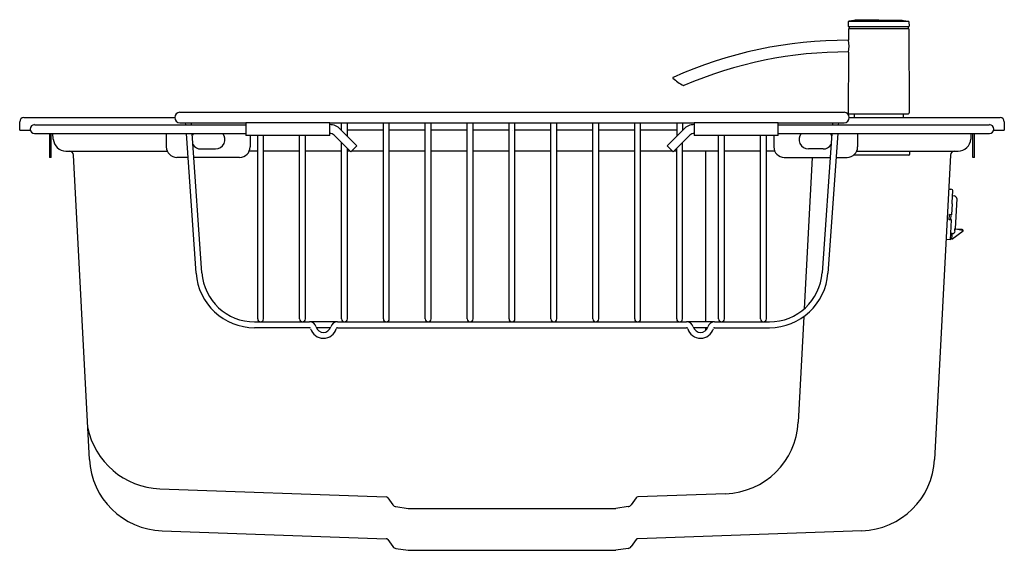
# Model space of a CAD drawing. Extents: x 4207.6 to 4226.1, y 171.8 to 181.8.
import ezdxf

# ---------------------------------------------------------------- set-up
doc = ezdxf.new("R2010")
doc.units = 0
doc.header["$LTSCALE"] = 0.64311
doc.layers.get('0').update_dxf_attribs({"color": 255, "linetype": 'CONTINUOUS'})
doc.layers.get('DEFPOINTS').update_dxf_attribs({"linetype": 'CONTINUOUS'})
doc.styles.get("Standard").update_dxf_attribs({"font": 'txt', "width": 0.8})

msp = doc.modelspace()

# ---------------------------------------------------------------- linework, layer by layer
for p, q in [((4223.129, 181.736), (4223.128, 181.656)), ((4223.235, 181.765), (4223.139, 181.748)), ((4223.139, 181.748), (4224.261, 181.748)), ((4223.26, 181.768), (4223.235, 181.765)), ((4223.7, 181.778), (4223.26, 181.768)), ((4223.26, 181.768), (4224.14, 181.768)), ((4223.7, 181.778), (4224.14, 181.768)), ((4224.14, 181.768), (4224.165, 181.765)), ((4224.165, 181.765), (4224.261, 181.748)), ((4224.271, 181.736), (4224.272, 181.656)), ((4223.135, 181.604), (4223.134, 181.396)), ((4223.136, 181.648), (4224.264, 181.648)), ((4224.261, 181.608), (4223.139, 181.608)), ((4223.147, 181.648), (4223.147, 181.612)), ((4224.253, 181.648), (4224.253, 181.612)), ((4224.265, 181.604), (4224.275, 180.03)), ((4223.132, 181.168), (4223.125, 180.03)), ((4207.558, 179.703), (4207.558, 179.86)), ((4207.637, 179.939), (4210.472, 179.939)), ((4210.57, 180.038), (4223.05, 180.038)), ((4223.145, 180.01), (4224.255, 180.01)), ((4223.149, 179.939), (4225.983, 179.939)), ((4223.24, 180.01), (4223.239, 179.939)), ((4224.16, 180.01), (4224.161, 179.939)), ((4226.062, 179.86), (4226.062, 179.703)), ((4207.558, 179.703), (4207.758, 179.703)), ((4207.838, 179.805), (4211.81, 179.805)), ((4210.57, 179.841), (4211.81, 179.841)), ((4210.678, 179.805), (4210.676, 179.841)), ((4210.789, 179.805), (4210.786, 179.841)), ((4211.81, 179.841), (4211.81, 179.605)), ((4213.385, 179.841), (4211.81, 179.841)), ((4213.385, 179.605), (4213.385, 179.841)), ((4213.385, 179.841), (4220.235, 179.841)), ((4213.583, 179.723), (4213.896, 179.41)), ((4213.606, 179.703), (4213.603, 179.703)), ((4213.606, 179.701), (4213.606, 179.841)), ((4213.716, 179.59), (4213.716, 179.841)), ((4214.393, 179.703), (4213.716, 179.703)), ((4214.393, 176.156), (4214.393, 179.841)), ((4214.503, 176.156), (4214.503, 179.841)), ((4215.18, 179.703), (4214.503, 179.703)), ((4215.18, 176.156), (4215.18, 179.841)), ((4215.291, 176.156), (4215.291, 179.841)), ((4215.968, 179.703), (4215.291, 179.703)), ((4215.968, 176.156), (4215.968, 179.841)), ((4216.078, 176.156), (4216.078, 179.841)), ((4216.755, 179.703), (4216.078, 179.703)), ((4216.755, 176.156), (4216.755, 179.841)), ((4216.865, 176.156), (4216.865, 179.841)), ((4217.543, 179.703), (4216.865, 179.703)), ((4217.543, 176.156), (4217.543, 179.841)), ((4217.653, 176.156), (4217.653, 179.841)), ((4218.33, 179.703), (4217.653, 179.703)), ((4218.33, 176.156), (4218.33, 179.841)), ((4218.44, 176.156), (4218.44, 179.841)), ((4219.117, 179.703), (4218.44, 179.703)), ((4219.117, 176.156), (4219.117, 179.841)), ((4219.228, 176.156), (4219.228, 179.841)), ((4219.905, 179.703), (4219.228, 179.703)), ((4219.724, 179.41), (4220.038, 179.723)), ((4219.905, 179.841), (4219.905, 179.59)), ((4220.015, 179.841), (4220.015, 179.701)), ((4220.017, 179.703), (4220.015, 179.703)), ((4220.235, 179.841), (4220.235, 179.605)), ((4221.81, 179.841), (4220.235, 179.841)), ((4221.81, 179.605), (4221.81, 179.841)), ((4221.81, 179.841), (4223.05, 179.841)), ((4221.81, 179.805), (4225.783, 179.805)), ((4222.835, 179.841), (4222.832, 179.805)), ((4222.945, 179.841), (4222.943, 179.805)), ((4225.863, 179.703), (4226.062, 179.703)), ((4207.838, 179.64), (4211.81, 179.64)), ((4208.117, 179.64), (4208.117, 179.191)), ((4208.149, 179.191), (4208.149, 179.64)), ((4208.19, 179.533), (4208.184, 179.64)), ((4210.314, 179.64), (4210.314, 179.388)), ((4210.873, 177.016), (4210.69, 179.64)), ((4210.983, 177.023), (4210.8, 179.64)), ((4213.385, 179.605), (4211.81, 179.605)), ((4211.889, 179.605), (4211.889, 179.388)), ((4212.031, 176.156), (4212.031, 179.605)), ((4212.141, 176.156), (4212.141, 179.605)), ((4212.818, 176.156), (4212.818, 179.605)), ((4212.928, 176.156), (4212.928, 179.605)), ((4213.466, 179.607), (4213.779, 179.293)), ((4219.841, 179.293), (4220.155, 179.607)), ((4221.81, 179.605), (4220.235, 179.605)), ((4220.692, 176.156), (4220.692, 179.605)), ((4220.802, 176.156), (4220.802, 179.605)), ((4221.48, 176.156), (4221.48, 179.605)), ((4221.59, 176.156), (4221.59, 179.605)), ((4221.731, 179.605), (4221.731, 179.388)), ((4221.81, 179.64), (4225.783, 179.64)), ((4222.821, 179.64), (4222.638, 177.023)), ((4222.931, 179.64), (4222.748, 177.016)), ((4223.306, 179.64), (4223.306, 179.388)), ((4225.436, 179.64), (4225.431, 179.533)), ((4225.472, 179.191), (4225.472, 179.64)), ((4225.503, 179.191), (4225.503, 179.64)), ((4208.426, 179.309), (4210.331, 179.309)), ((4210.964, 179.349), (4211.239, 179.349)), ((4212.031, 179.309), (4211.872, 179.309)), ((4212.818, 179.309), (4212.141, 179.309)), ((4213.606, 179.309), (4212.928, 179.309)), ((4213.606, 176.156), (4213.606, 179.467)), ((4213.716, 176.156), (4213.716, 179.357)), ((4213.763, 179.309), (4213.716, 179.309)), ((4213.779, 179.293), (4213.896, 179.41)), ((4214.393, 179.309), (4213.796, 179.309)), ((4215.18, 179.309), (4214.503, 179.309)), ((4215.968, 179.309), (4215.291, 179.309)), ((4216.755, 179.309), (4216.078, 179.309)), ((4217.543, 179.309), (4216.865, 179.309)), ((4218.33, 179.309), (4217.653, 179.309)), ((4219.117, 179.309), (4218.44, 179.309)), ((4219.825, 179.309), (4219.228, 179.309)), ((4219.724, 179.41), (4219.841, 179.293)), ((4219.905, 179.309), (4219.857, 179.309)), ((4219.905, 176.156), (4219.905, 179.357)), ((4220.015, 176.156), (4220.015, 179.467)), ((4220.692, 179.309), (4220.015, 179.309)), ((4220.452, 176.101), (4220.452, 179.309)), ((4221.48, 179.309), (4220.802, 179.309)), ((4221.748, 179.309), (4221.59, 179.309)), ((4222.657, 179.349), (4222.381, 179.349)), ((4223.29, 179.309), (4225.195, 179.309)), ((4224.287, 179.25), (4224.288, 179.309)), ((4208.149, 179.191), (4208.117, 179.191)), ((4208.868, 173.517), (4208.568, 179.235)), ((4210.721, 179.191), (4210.511, 179.191)), ((4211.692, 179.191), (4210.832, 179.191)), ((4221.928, 179.191), (4222.789, 179.191)), ((4222.452, 179.191), (4222.303, 176.347)), ((4222.9, 179.191), (4223.109, 179.191)), ((4224.267, 179.23), (4223.227, 179.23)), ((4225.052, 179.235), (4224.753, 173.517)), ((4225.503, 179.191), (4225.472, 179.191)), ((4225.021, 178.597), (4225.059, 178.595)), ((4225.082, 178.472), (4225.074, 178.319)), ((4225.082, 178.472), (4225.12, 178.469)), ((4225.091, 178.471), (4225.095, 178.553)), ((4225.167, 178.417), (4225.137, 177.847)), ((4225.083, 178.319), (4225.072, 178.114)), ((4225.083, 178.319), (4225.074, 178.319)), ((4225.029, 178.018), (4225.034, 178.116)), ((4225.067, 178.016), (4225.029, 178.018)), ((4225.072, 178.114), (4225.034, 178.116)), ((4225.048, 177.645), (4225.067, 178.016)), ((4225.058, 178.017), (4225.063, 178.115)), ((4225.129, 177.849), (4225.153, 177.844)), ((4225.129, 177.849), (4225.129, 177.809)), ((4225.138, 177.849), (4225.263, 177.842)), ((4225.263, 177.842), (4225.287, 177.812)), ((4225.048, 177.645), (4224.971, 177.647)), ((4225.073, 177.652), (4225.05, 177.684)), ((4225.083, 177.761), (4225.054, 177.763)), ((4225.073, 177.652), (4225.287, 177.811)), ((4225.135, 177.809), (4225.129, 177.809)), ((4225.287, 177.812), (4225.287, 177.811)), ((4222.295, 176.2), (4222.191, 174.214)), ((4211.973, 176.101), (4213.003, 176.101)), ((4213.003, 175.99), (4211.973, 175.99)), ((4213.531, 176.101), (4213.003, 176.101)), ((4213.397, 175.99), (4213.137, 175.99)), ((4213.531, 176.101), (4220.089, 176.101)), ((4213.531, 175.99), (4220.089, 175.99)), ((4220.618, 176.101), (4220.089, 176.101)), ((4220.484, 175.99), (4220.223, 175.99)), ((4220.452, 175.944), (4220.452, 175.99)), ((4220.618, 176.101), (4221.648, 176.101)), ((4220.618, 175.99), (4221.648, 175.99)), ((4210.192, 172.963), (4214.447, 172.815)), ((4220.825, 172.872), (4219.173, 172.815)), ((4214.478, 172.798), (4214.571, 172.665)), ((4219.143, 172.798), (4219.049, 172.665)), ((4214.63, 172.63), (4214.859, 172.597)), ((4214.859, 172.597), (4218.762, 172.597)), ((4218.991, 172.63), (4218.762, 172.597)), ((4210.234, 172.174), (4214.447, 172.027)), ((4223.387, 172.174), (4219.173, 172.027)), ((4214.478, 172.01), (4214.571, 171.878)), ((4219.143, 172.01), (4219.049, 171.878)), ((4214.63, 171.842), (4214.859, 171.809)), ((4214.859, 171.809), (4218.762, 171.809)), ((4218.991, 171.842), (4218.762, 171.809))]:
    msp.add_line(p, q)
for centre, radius, start, end in [((4223.141, 181.736), 0.0118, 100, 179.5), ((4224.259, 181.736), 0.0118, 0.5, 80), ((4223.136, 181.656), 0.00787, 179.5001, 270.107), ((4223.139, 181.604), 0.00394, 89.9988, 179.6472), ((4223.143, 181.612), 0.00394, 270, 359.5), ((4224.257, 181.612), 0.00394, 180.5, 270), ((4224.261, 181.604), 0.00394, 0.3528, 90.0012), ((4224.264, 181.656), 0.00787, 269.893, 0.4999), ((4223.106, 173.408), 7.984, 89.7983, 114.1734), ((4222.577, 181.285), 0.568, 348.0703, 11.2241), ((4223.106, 173.408), 7.764, 89.8027, 113.266), ((4219.84, 180.685), 0.00788, 114.2043, 227.7905), ((4220.478, 181.389), 0.959, 227.8242, 242.3067), ((4220.037, 180.547), 0.00791, 242.4337, 293.1268), ((4207.637, 179.86), 0.0787, 90, 180), ((4210.57, 179.939), 0.0984, 90, 270), ((4223.05, 179.939), 0.0984, 270, 90), ((4223.145, 180.03), 0.0197, 179.6472, 270), ((4224.255, 180.03), 0.0197, 270, 0.3528), ((4225.983, 179.86), 0.0787, 0, 90), ((4207.838, 179.723), 0.0827, 90, 270), ((4213.385, 179.526), 0.28, 45, 90), ((4220.235, 179.526), 0.28, 90, 135), ((4225.783, 179.723), 0.0827, 270, 90), ((4208.426, 179.545), 0.236, 183, 270), ((4210.964, 179.526), 0.177, 139.7952, 155.2802), ((4211.239, 179.526), 0.177, 270, 40.2046), ((4213.385, 179.526), 0.114, 45, 90), ((4220.235, 179.526), 0.114, 90, 135), ((4222.381, 179.526), 0.177, 139.7952, 270), ((4222.657, 179.526), 0.177, 24.6435, 40.2046), ((4225.195, 179.545), 0.236, 270, 357), ((4208.489, 179.23), 0.0787, 3, 90), ((4210.511, 179.388), 0.197, 180, 270), ((4210.964, 179.526), 0.177, 212.7487, 270), ((4211.692, 179.388), 0.197, 270, 0), ((4221.928, 179.388), 0.197, 180, 270), ((4222.657, 179.526), 0.177, 270, 327.3565), ((4223.109, 179.388), 0.197, 270, 0), ((4225.131, 179.23), 0.0787, 90, 177), ((4224.267, 179.25), 0.0197, 270, 359), ((4225.021, 178.599), 0.00197, 177, 266), ((4225.056, 178.555), 0.0394, 357, 86), ((4225.117, 178.419), 0.05, 357, 87), ((4224.446, 174.467), 3.451, 76.1006, 78.1756), ((4224.971, 177.645), 0.00197, 88, 177), ((4224.693, 177.736), 0.389, 347.5285, 3.662), ((4225.086, 177.811), 0.05, 267, 357), ((4225.26, 177.753), 0.065, 66.7801, 76.423), ((4225.282, 177.806), 0.00814, 54.3995, 64.8005), ((4225.285, 177.81), 0.00253, 40.2954, 53.8394), ((4211.973, 177.093), 1.102, 184, 270), ((4211.973, 177.093), 0.992, 184, 270), ((4221.648, 177.093), 0.992, 270, 356), ((4221.648, 177.093), 1.102, 270, 356), ((4212.086, 176.156), 0.0551, 180, 0), ((4212.873, 176.156), 0.0551, 180, 0), ((4213.003, 175.967), 0.134, 16.6015, 90), ((4213.003, 175.967), 0.0236, 16.6015, 90), ((4213.267, 176.045), 0.252, 196.6015, 343.3985), ((4213.267, 176.045), 0.142, 196.6015, 343.3985), ((4213.531, 175.967), 0.134, 90, 163.3985), ((4213.531, 175.967), 0.0236, 90, 163.3985), ((4213.661, 176.156), 0.0551, 180, 0), ((4214.448, 176.156), 0.0551, 180, 0), ((4215.235, 176.156), 0.0551, 180, 0), ((4216.023, 176.156), 0.0551, 180, 0), ((4216.81, 176.156), 0.0551, 180, 0), ((4217.598, 176.156), 0.0551, 180, 0), ((4218.385, 176.156), 0.0551, 180, 0), ((4219.172, 176.156), 0.0551, 180, 0), ((4219.96, 176.156), 0.0551, 180, 0), ((4220.089, 175.967), 0.134, 16.6015, 90), ((4220.089, 175.967), 0.0236, 16.6015, 90), ((4220.354, 176.045), 0.252, 196.6015, 343.3985), ((4220.354, 176.045), 0.142, 196.6015, 343.3985), ((4220.618, 175.967), 0.134, 90, 163.3985), ((4220.618, 175.967), 0.0236, 90, 163.3985), ((4220.747, 176.156), 0.0551, 180, 0), ((4221.535, 176.156), 0.0551, 180, 0), ((4210.25, 174.404), 1.442, 191.2226, 267.6862), ((4220.775, 174.289), 1.417, 272.0008, 356.9992), ((4210.283, 173.591), 1.417, 183.0002, 267.9992), ((4223.337, 173.591), 1.417, 272.0008, 356.9992), ((4214.446, 172.775), 0.0394, 35.242, 88), ((4214.642, 172.715), 0.0866, 215.242, 261.8057), ((4218.978, 172.715), 0.0866, 278.1943, 324.758), ((4219.175, 172.775), 0.0394, 92, 144.758), ((4214.446, 171.988), 0.0394, 35.242, 88), ((4219.175, 171.988), 0.0394, 92, 144.758), ((4214.642, 171.928), 0.0866, 215.242, 261.8057), ((4218.978, 171.928), 0.0866, 278.1943, 324.758)]:
    msp.add_arc(centre, radius, start, end)

# ---------------------------------------------------------------- texts
at = {"layer": 'DEFPOINTS'}
for tag, p, s in [('MODELNUMBER', (4216.81, 179.702), 'K-23053T-2HD'), ('TRADENAME', (4216.81, 179.7), 'CUFF'), ('PRODUCT', (4216.81, 179.698), 'KITCHEN SINK')]:
    msp.add_attdef(tag, p, s, height=0.001, dxfattribs=at)

doc.saveas('drawing.dxf')
